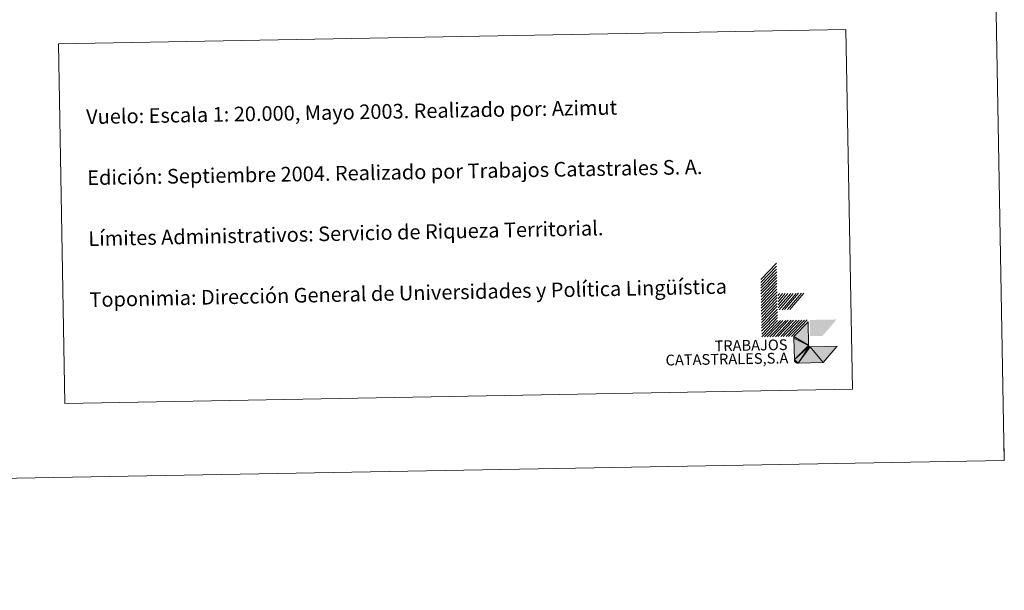
# Model space of a CAD drawing. Units: metres. Extents: x 619301 to 623808, y 4779979 to 4783029.
# Drawn here: x 623203 to 623808, y 4779979 to 4780330 of the extents above; entities that cross this region are included whole.
import ezdxf
from ezdxf.enums import TextEntityAlignment as Align

# ---------------------------------------------------------------- set-up
doc = ezdxf.new("R2010")
doc.units = ezdxf.units.M
doc.header["$MEASUREMENT"] = 0
doc.layers.add('Nivel 63', color=7, linetype='Continuous', lineweight=0)
doc.styles.add('Style-arial', font='arial.shx', dxfattribs={"bigfont": 'arialbig.shx'})

msp = doc.modelspace()

# ---------------------------------------------------------------- hatches: boundary and pattern name
at = {"layer": 'Nivel 63', "linetype": 'Continuous', "lineweight": 0, "extrusion": (0, 0, -1)}
msp.add_hatch(color=31, dxfattribs=at).paths.add_polyline_path([(-623681.51, 4780118.93), (-623696.91, 4780119.21), (-623705.53, 4780129.26), (-623689.03, 4780128.96), (-623688.98, 4780128.96), (-623688.92, 4780128.96), (-623688.86, 4780128.97), (-623688.81, 4780128.97), (-623688.75, 4780128.98), (-623688.7, 4780129), (-623688.64, 4780129.01), (-623688.59, 4780129.03), (-623688.54, 4780129.05), (-623688.48, 4780129.07), (-623688.43, 4780129.1), (-623688.37, 4780129.14), (-623688.22, 4780129.25), (-623688.08, 4780129.43), (-623688.07, 4780129.45), (-623688.04, 4780129.5), (-623688.02, 4780129.55), (-623687.99, 4780129.6), (-623687.97, 4780129.66), (-623687.96, 4780129.71), (-623687.94, 4780129.76), (-623687.93, 4780129.82), (-623687.92, 4780129.88), (-623687.92, 4780129.93), (-623687.91, 4780129.99), (-623687.91, 4780130.05), (-623687.66, 4780144.34), (-623679.02, 4780135.39), (-623679.04, 4780134.29), (-623679.27, 4780121.09), (-623679.28, 4780120.98), (-623679.28, 4780120.86), (-623679.3, 4780120.75), (-623679.32, 4780120.64), (-623679.34, 4780120.53), (-623679.37, 4780120.43), (-623679.41, 4780120.32), (-623679.45, 4780120.22), (-623679.5, 4780120.11), (-623679.55, 4780120.02), (-623679.61, 4780119.92), (-623679.67, 4780119.83), (-623679.74, 4780119.74), (-623679.81, 4780119.65), (-623679.89, 4780119.57), (-623679.97, 4780119.49), (-623680.05, 4780119.42), (-623680.14, 4780119.35), (-623680.23, 4780119.28), (-623680.33, 4780119.22), (-623680.43, 4780119.17), (-623680.53, 4780119.12), (-623680.63, 4780119.08), (-623680.74, 4780119.04), (-623680.84, 4780119), (-623680.95, 4780118.98), (-623681.06, 4780118.96), (-623681.18, 4780118.94), (-623681.29, 4780118.93), (-623681.4, 4780118.93)])

# ---------------------------------------------------------------- linework, layer by layer
at = {"layer": 'Nivel 63', "color": 7, "linetype": 'Continuous', "lineweight": 0}
for p, q in [((623658.59, 4780170.23, -0.24), (623668.31, 4780180.3, -0.24)), ((623658.62, 4780168.47, -0.24), (623668.34, 4780178.54, -0.24)), ((623658.65, 4780166.71, -0.24), (623668.38, 4780176.78, -0.24)), ((623658.68, 4780164.94, -0.24), (623668.4, 4780175.02, -0.24)), ((623658.72, 4780163.19, -0.24), (623668.44, 4780173.26, -0.24)), ((623658.74, 4780161.43, -0.24), (623668.47, 4780171.5, -0.24)), ((623658.78, 4780159.67, -0.24), (623668.5, 4780169.74, -0.24)), ((623658.81, 4780157.91, -0.24), (623668.53, 4780167.98, -0.24)), ((623658.84, 4780156.15, -0.24), (623668.56, 4780166.22, -0.24)), ((623658.87, 4780154.39, -0.24), (623668.6, 4780164.46, -0.24)), ((623658.9, 4780152.63, -0.24), (623668.63, 4780162.71, -0.24)), ((623658.94, 4780150.87, -0.24), (623668.66, 4780160.95, -0.24)), ((623658.97, 4780149.11, -0.24), (623668.69, 4780159.19, -0.24)), ((623669.22, 4780160.5, -0.24), (623670.18, 4780161.63, -0.24)), ((623669.26, 4780158.52, -0.24), (623671.94, 4780161.66, -0.24)), ((623669.29, 4780156.54, -0.24), (623673.7, 4780161.7, -0.24)), ((623669.32, 4780154.81, -0.24), (623675.24, 4780161.72, -0.24)), ((623669.35, 4780152.83, -0.24), (623677.01, 4780161.76, -0.24)), ((623669.92, 4780151.73, -0.24), (623678.54, 4780161.78, -0.24)), ((623671.68, 4780151.76, -0.24), (623680.3, 4780161.82, -0.24)), ((623673.22, 4780151.79, -0.24), (623681.84, 4780161.84, -0.24)), ((623674.98, 4780151.82, -0.24), (623683.6, 4780161.87, -0.24)), ((623676.52, 4780151.85, -0.24), (623685.14, 4780161.9, -0.24)), ((623659, 4780147.35, -0.24), (623668.72, 4780157.42, -0.24)), ((623659.03, 4780145.59, -0.24), (623668.75, 4780155.66, -0.24)), ((623659.06, 4780143.83, -0.24), (623668.78, 4780153.91, -0.24)), ((623659.1, 4780142.07, -0.24), (623668.82, 4780152.15, -0.24)), ((623659.12, 4780140.31, -0.24), (623668.85, 4780150.39, -0.24)), ((623659.16, 4780138.56, -0.24), (623668.88, 4780148.63, -0.24)), ((623659.19, 4780136.8, -0.24), (623668.91, 4780146.87, -0.24)), ((623659.22, 4780135.03, -0.24), (623668.94, 4780145.11, -0.24)), ((623660.98, 4780135.06, -0.24), (623670.7, 4780145.14, -0.24)), ((623662.52, 4780135.09, -0.24), (623672.24, 4780145.17, -0.24)), ((623664.28, 4780135.12, -0.24), (623674, 4780145.2, -0.24)), ((623665.82, 4780135.15, -0.24), (623675.54, 4780145.23, -0.24)), ((623667.58, 4780135.18, -0.24), (623677.3, 4780145.26, -0.24)), ((623669.12, 4780135.21, -0.24), (623678.84, 4780145.29, -0.24)), ((623670.88, 4780135.24, -0.24), (623680.6, 4780145.32, -0.24)), ((623672.42, 4780135.27, -0.24), (623682.14, 4780145.35, -0.24)), ((623674.18, 4780135.3, -0.24), (623683.9, 4780145.38, -0.24)), ((623675.72, 4780135.33, -0.24), (623685.44, 4780145.41, -0.24)), ((623677.48, 4780135.36, -0.24), (623687.2, 4780145.44, -0.24)), ((623808.26, 4780059.04, -0.24), (623807.99, 4780074.04, -0.24))]:
    msp.add_line(p, q, dxfattribs=at)
at = {"layer": 'Nivel 63', "color": 31, "linetype": 'Continuous', "lineweight": 0, "extrusion": (0, 0, -1)}
msp.add_solid([(-623688.92, 4780135.56, 0.24), (-623688.74, 4780145.46, 0.24), (-623696.62, 4780135.7, 0.24), (-623705.24, 4780145.76, 0.24)], dxfattribs=at)
at = {"layer": 'Nivel 63', "color": 7, "linetype": 'Continuous', "lineweight": 0}
for points in [[(619353.95, 4779979.27, -0.24), (619300.75, 4782948.81, -0.24), (623755.08, 4783028.6, -0.24), (623808.26, 4780059.04, -0.24)], [(623227.16, 4780315.24, -0.24), (623710.95, 4780323.9, -0.24), (623714.91, 4780102.87, -0.24), (623231.12, 4780094.2, -0.24)]]:
    msp.add_3dface(points, dxfattribs=at)

# ---------------------------------------------------------------- texts
at = {"layer": 'Nivel 63', "color": 7, "linetype": 'Continuous', "lineweight": 0, "style": 'Style-arial'}
for s, height, rotation, p in [('Vuelo: Escala 1: 20.000, Mayo 2003. Realizado por: Azimut', 8.9999, 1.02602, (623244.15, 4780270.35, 0.01)), ('Edición: Septiembre 2004. Realizado por Trabajos Catastrales S. A.', 8.9999, 1.02602, (623244.82, 4780232.86, 0.01)), ('Límites Administrativos: Servicio de Riqueza Territorial.', 8.9999, 1.20838, (623245.5, 4780195.36, -0.24)), ('Toponimia: Dirección General de Universidades y Política Lingüística', 9, 1.20838, (623246.17, 4780157.9, -0.24))]:
    msp.add_text(s, height=height, rotation=rotation, dxfattribs=at).set_placement(p, align=Align.MIDDLE_LEFT)
for s, height, p in [('TRABAJOS', 6.6, (623675.1, 4780126.99, -0.24)), ('CATASTRALES,S.A', 6.5999, (623675.62, 4780118.82, -0.24))]:
    msp.add_text(s, height=height, rotation=1.02602, dxfattribs=at).set_placement(p, align=Align.RIGHT)

# ---------------------------------------------------------------- meshes
at = {"layer": 'Nivel 63', "color": 31, "linetype": 'Continuous', "lineweight": 0}
mesh = msp.add_polyface(dxfattribs=at)
corners = [(623705.53, 4780129.26, -0.24), (623696.91, 4780119.21, -0.24), (623681.51, 4780118.93, -0.49), (623681.4, 4780118.93, -0.24), (623681.29, 4780118.93, -0.24), (623681.18, 4780118.94, -0.24), (623681.06, 4780118.96, -0.24), (623680.95, 4780118.98, -0.24), (623680.84, 4780119, -0.24), (623680.74, 4780119.04, -0.24), (623680.63, 4780119.08, -0.24), (623680.53, 4780119.12, -0.24), (623680.43, 4780119.17, -0.24), (623680.33, 4780119.22, -0.24), (623680.23, 4780119.28, -0.24), (623680.14, 4780119.35, -0.24), (623680.05, 4780119.42, -0.24), (623679.97, 4780119.49, -0.24), (623679.89, 4780119.57, -0.24), (623679.81, 4780119.65, -0.24), (623679.74, 4780119.74, -0.24), (623679.67, 4780119.83, -0.24), (623679.61, 4780119.92, -0.24), (623679.55, 4780120.02, -0.24), (623679.5, 4780120.11, -0.24), (623679.45, 4780120.22, -0.24), (623679.41, 4780120.32, -0.24), (623679.37, 4780120.43, -0.24), (623679.34, 4780120.53, -0.24), (623679.32, 4780120.64, -0.24), (623679.3, 4780120.75, -0.24), (623679.28, 4780120.86, -0.24), (623679.28, 4780120.98, -0.24), (623679.27, 4780121.09, -0.24), (623679.04, 4780134.29, -0.24), (623679.02, 4780135.39, -0.24), (623687.66, 4780144.34, -0.24), (623687.91, 4780130.05, -0.49), (623687.91, 4780129.99, -0.24), (623687.92, 4780129.93, -0.24), (623687.92, 4780129.88, -0.24), (623687.93, 4780129.82, -0.24), (623687.94, 4780129.76, -0.24), (623687.96, 4780129.71, -0.24), (623687.97, 4780129.66, -0.24), (623687.99, 4780129.6, -0.24), (623688.02, 4780129.55, -0.24), (623688.04, 4780129.5, -0.24), (623688.07, 4780129.45, -0.24), (623688.1, 4780129.4, -0.24), (623688.14, 4780129.36, -0.24), (623688.17, 4780129.32, -0.24), (623688.21, 4780129.27, -0.24), (623688.25, 4780129.24, -0.24), (623688.29, 4780129.2, -0.24), (623688.34, 4780129.16, -0.24), (623688.38, 4780129.13, -0.24), (623688.43, 4780129.1, -0.24), (623688.48, 4780129.07, -0.24), (623688.54, 4780129.05, -0.24), (623688.59, 4780129.03, -0.24), (623688.64, 4780129.01, -0.24), (623688.7, 4780129, -0.24), (623688.75, 4780128.98, -0.24), (623688.81, 4780128.97, -0.24), (623688.86, 4780128.97, -0.24), (623688.92, 4780128.96, -0.24), (623688.98, 4780128.96, -0.24), (623689.03, 4780128.96, -0.24)]
mesh.append_faces([[corners[k] for k in face] for face in [(37, 35, 36), (40, 38, 39), (44, 42, 43), (47, 45, 46), (51, 49, 50), (54, 52, 53), (60, 58, 59), (63, 61, 62), (66, 64, 65), (1, 68, 0), (32, 30, 31), (29, 27, 28), (25, 23, 24), (20, 18, 19), (15, 13, 14), (12, 10, 11), (9, 7, 8), (5, 3, 4)]], dxfattribs={"vtx0": -1, "color": 31})
mesh.append_faces([[corners[k] for k in face] for face in [(35, 37, 34), (34, 42, 33), (33, 2, 32), (30, 32, 29), (27, 29, 26), (26, 3, 25), (23, 3, 22), (22, 3, 21), (21, 3, 20), (18, 3, 17), (17, 3, 16), (16, 3, 15), (10, 3, 9), (7, 9, 6), (6, 3, 5)]], dxfattribs={"vtx0": -1, "vtx1": -1, "color": 31})
mesh.append_faces([[corners[k] for k in face] for face in [(34, 38, 40), (33, 42, 44), (33, 45, 47), (33, 49, 52), (33, 52, 54), (33, 55, 2), (2, 58, 61), (2, 61, 63), (2, 64, 66), (32, 3, 29), (29, 3, 26), (23, 25, 3), (18, 20, 3), (12, 15, 3), (10, 12, 3), (9, 3, 6)]], dxfattribs={"vtx0": -1, "vtx1": -1, "vtx2": -1, "color": 31})
mesh.append_faces([[corners[k] for k in face] for face in [(34, 37, 38), (34, 40, 41), (34, 41, 42), (33, 44, 45), (33, 47, 48), (33, 48, 49), (49, 51, 52), (33, 54, 55), (2, 55, 56), (2, 56, 57), (2, 57, 58), (58, 60, 61), (2, 63, 64), (2, 66, 67), (68, 1, 2), (2, 67, 68), (32, 2, 3), (15, 12, 13)]], dxfattribs={"vtx0": -1, "vtx2": -1, "color": 31})

doc.saveas('drawing.dxf')
